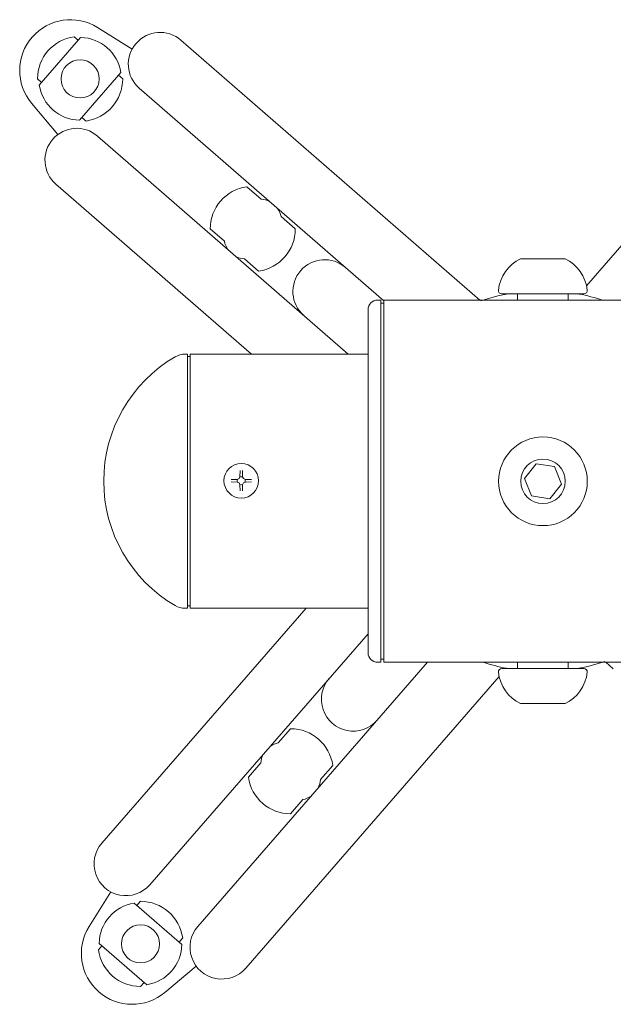
# Model space of a CAD drawing. Units: millimetres. Extents: x 77765 to 79824, y -430 to 1016.
# Drawn here: x 78390 to 78483, y 29 to 184 of the extents above; entities that cross this region are included whole.
import ezdxf

# ---------------------------------------------------------------- set-up
doc = ezdxf.new("R2010")
doc.units = ezdxf.units.MM
doc.layers.add('1', color=7, linetype='Continuous')
doc.layers.add('40', color=7, linetype='Continuous', true_color=0xffffff)
doc.layers.add('50', color=7, linetype='Continuous', true_color=0xffffff)

msp = doc.modelspace()

# ---------------------------------------------------------------- linework, layer by layer
at = {"layer": '1', "color": 7, "linetype": 'Continuous', "lineweight": 18}
for p, q in [((78468.703, 146.806), (78470.909, 146.806)), ((78470.909, 146.806), (78475.703, 146.806)), ((78465.725, 141.306), (78469.809, 141.306)), ((78468.203, 141.306), (78468.203, 140.306)), ((78469.809, 141.306), (78478.68, 141.306)), ((78476.203, 140.306), (78476.203, 141.306)), ((78424.556, 113.48), (78424.539, 112.514)), ((78424.963, 112.514), (78424.946, 113.48)), ((78469.306, 112.21), (78471.132, 114.521)), ((78471.132, 114.521), (78474.045, 114.095)), ((78474.045, 114.095), (78475.133, 111.359)), ((78424.114, 112.089), (78423.149, 112.073)), ((78423.149, 111.682), (78424.114, 111.665)), ((78424.408, 112.22), (78424.114, 112.089)), ((78424.114, 111.665), (78424.408, 111.535)), ((78424.539, 112.514), (78424.408, 112.22)), ((78425.094, 112.22), (78424.963, 112.514)), ((78425.388, 112.089), (78425.094, 112.22)), ((78425.094, 111.535), (78425.388, 111.665)), ((78426.353, 112.073), (78425.388, 112.089)), ((78425.388, 111.665), (78426.353, 111.682)), ((78470.394, 109.474), (78469.306, 112.21)), ((78424.408, 111.535), (78424.539, 111.24)), ((78424.539, 111.24), (78424.556, 110.275)), ((78424.946, 110.275), (78424.963, 111.24)), ((78424.963, 111.24), (78425.094, 111.535)), ((78475.133, 111.359), (78473.308, 109.048)), ((78473.308, 109.048), (78470.394, 109.474)), ((78466.572, 82.306), (78465.725, 82.306)), ((78478.68, 82.306), (78466.572, 82.306)), ((78468.203, 83.306), (78468.203, 82.306)), ((78476.203, 82.306), (78476.203, 83.306)), ((78469.161, 76.806), (78468.703, 76.806)), ((78475.703, 76.806), (78469.161, 76.806))]:
    msp.add_line(p, q, dxfattribs=at)
at = {"layer": '1', "color": 7, "linetype": 'Continuous', "lineweight": 13}
for p, q in [((78447.203, 83.306), (78447.203, 140.306)), ((78447.203, 140.306), (78497.203, 140.306)), ((78416.303, 131.806), (78415.935, 131.806)), ((78416.303, 131.806), (78416.303, 91.806)), ((78416.703, 131.406), (78416.303, 131.406)), ((78415.935, 91.806), (78416.303, 91.806)), ((78416.303, 92.206), (78416.703, 92.206)), ((78447.203, 83.306), (78497.203, 83.306))]:
    msp.add_line(p, q, dxfattribs=at)
at = {"layer": '1', "color": 7, "linetype": 'Continuous', "lineweight": 18}
for centre, radius in [((78472.22, 111.784), 6.978), ((78472.22, 111.784), 3.5), ((78424.751, 111.877), 2.725)]:
    msp.add_circle(centre, radius, dxfattribs=at)
for centre, radius, start, end in [((78471.274, 141.306), 6.071, 115.05762, 174.85114), ((78473.131, 141.306), 6.071, 5.14886, 64.94238), ((78472.203, 111.806), 30, 100.47463, 108.99226), ((78465.725, 141.806), 0.5, 174.85114, 270), ((78472.203, 111.806), 30, 71.80612, 78.99475), ((78478.68, 141.806), 0.5, 270, 5.14886), ((78424.751, 111.877), 0.635, 158.51641, 201.48359), ((78424.751, 111.877), 0.635, 68.51641, 111.48359), ((78424.751, 111.877), 0.635, 338.51641, 21.48359), ((78424.751, 111.877), 0.635, 248.51641, 291.48359), ((78472.203, 111.806), 30, 251.80612, 258.99475), ((78465.725, 81.806), 0.5, 90, 185.14886), ((78472.203, 111.806), 30, 280.47463, 288.99226), ((78478.68, 81.806), 0.5, 354.85114, 90), ((78471.274, 82.306), 6.071, 185.14886, 244.94238), ((78473.131, 82.306), 6.071, 295.05762, 354.85114)]:
    msp.add_arc(centre, radius, start, end, dxfattribs=at)
at = {"layer": '1', "color": 7, "linetype": 'Continuous', "lineweight": 13}
for centre, radius, start, end in [((78415.935, 128.606), 3.2, 90, 120.34334), ((78425.77, 111.806), 22.667, 120.34334, 239.65666), ((78415.935, 95.006), 3.2, 239.65666, 270)]:
    msp.add_arc(centre, radius, start, end, dxfattribs=at)
at = {"layer": '40', "color": 7, "linetype": 'Continuous', "lineweight": 18}
for p, q in [((78416.703, 131.806), (78416.703, 91.806)), ((78444.715, 131.806), (78416.703, 131.806)), ((78416.703, 91.806), (78444.715, 91.806))]:
    msp.add_line(p, q, dxfattribs=at)
at = {"layer": '50', "color": 7, "linetype": 'Continuous', "lineweight": 18}
for p, q in [((78402.128, 183.208), (78407.569, 179.796)), ((78398.461, 181.753), (78399.105, 181.194)), ((78415.252, 181.2), (78462.286, 140.306)), ((78393.331, 174.553), (78392.687, 175.113)), ((78405.444, 175.682), (78406.087, 175.123)), ((78447.204, 140.168), (78408.691, 173.654)), ((78395.891, 166.366), (78391.757, 171.279)), ((78400.313, 168.482), (78399.67, 169.042)), ((78479.07, 142.566), (78503.198, 170.316)), ((78402.13, 166.108), (78441.581, 131.805)), ((78426.34, 131.806), (78395.568, 158.561)), ((78425.628, 158.132), (78427.857, 156.195)), ((78431.026, 153.439), (78433.254, 151.502)), ((78422.083, 149.554), (78419.854, 151.492)), ((78427.48, 144.861), (78425.252, 146.798)), ((78477.93, 141.254), (78477.974, 141.305)), ((78446.203, 140.306), (78446.703, 140.306)), ((78446.703, 140.306), (78446.703, 83.306)), ((78447.203, 139.806), (78446.703, 139.806)), ((78444.703, 84.806), (78444.703, 138.806)), ((78402.809, 54.856), (78434.936, 91.807)), ((78444.703, 87.799), (78410.355, 48.294)), ((78447.203, 83.806), (78446.703, 83.806)), ((78417.901, 41.733), (78454.049, 83.307)), ((78446.203, 83.306), (78446.703, 83.306)), ((78466.476, 82.359), (78466.432, 82.308)), ((78483.292, 82.287), (78482.12, 83.307)), ((78465.335, 81.047), (78425.448, 35.172)), ((78430.57, 70.629), (78432.507, 72.858)), ((78425.877, 65.232), (78427.814, 67.46)), ((78439.148, 67.084), (78437.211, 64.855)), ((78434.455, 61.686), (78432.518, 59.458)), ((78400.801, 41.732), (78404.213, 47.172)), ((78408.327, 45.047), (78408.886, 45.691)), ((78415.527, 39.917), (78414.968, 39.273)), ((78402.256, 38.065), (78402.815, 38.708)), ((78417.643, 35.495), (78412.73, 31.36)), ((78409.456, 32.934), (78408.897, 32.291))]:
    msp.add_line(p, q, dxfattribs=at)
at = {"layer": '50', "color": 254, "linetype": 'Continuous', "lineweight": 18}
for p, q in [((78392.963, 174.13), (78399.473, 181.617)), ((78405.812, 176.106), (78399.302, 168.618)), ((78407.904, 45.415), (78415.391, 38.905)), ((78409.879, 32.566), (78402.392, 39.076))]:
    msp.add_line(p, q, dxfattribs=at)
for centre in [(78399.387, 175.118), (78408.891, 38.991)]:
    msp.add_circle(centre, 3, dxfattribs=at)
at = {"layer": '50', "color": 7, "linetype": 'Continuous', "lineweight": 18}
for centre, radius, start, end in [((78397.878, 176.43), 8, 57.90899, 220.0786), ((78399.387, 175.118), 6.7, 97.94387, 180.04372), ((78411.972, 177.427), 5, 48.9938, 228.9938), ((78399.387, 175.118), 6.7, 277.94387, 0.04372), ((78398.849, 162.335), 5, 48.9938, 228.9938), ((78426.554, 151.497), 6.7, 97.94387, 180.04372), ((78427.604, 152.704), 3.5, 62.72208, 85.86369), ((78427.604, 152.704), 3.5, 12.1239, 35.26552), ((78426.554, 151.497), 6.7, 277.94387, 0.04372), ((78425.504, 150.289), 3.5, 192.1239, 215.26552), ((78425.504, 150.289), 3.5, 242.72208, 265.86369), ((78437.874, 141.655), 5, 48.9938, 228.9938), ((78446.203, 138.806), 1.5, 90, 180), ((78446.203, 84.806), 1.5, 180, 270), ((78442.355, 77.477), 5, 138.9938, 318.9938), ((78432.512, 66.158), 6.7, 7.94387, 90.04372), ((78431.305, 67.208), 3.5, 102.1239, 125.26552), ((78431.305, 67.208), 3.5, 152.72208, 175.86369), ((78432.512, 66.158), 6.7, 187.94387, 270.04372), ((78433.72, 65.108), 3.5, 332.72208, 355.86369), ((78433.72, 65.108), 3.5, 282.1239, 305.26552), ((78406.582, 51.575), 5, 138.9938, 318.9938), ((78408.891, 38.991), 6.7, 7.94387, 90.04372), ((78407.579, 37.481), 8, 147.90899, 310.0786), ((78421.675, 38.452), 5, 138.9938, 318.9938), ((78408.891, 38.991), 6.7, 187.94387, 270.04372)]:
    msp.add_arc(centre, radius, start, end, dxfattribs=at)
at = {"layer": '50', "color": 254, "linetype": 'Continuous', "lineweight": 18}
for centre, start, end in [((78399.387, 175.118), 8.74155, 89.24604), ((78399.387, 175.118), 188.74155, 269.24604), ((78408.891, 38.991), 98.74155, 179.24604), ((78408.891, 38.991), 278.74155, 359.24604)]:
    msp.add_arc(centre, 6.5, start, end, dxfattribs=at)

doc.saveas('drawing.dxf')
